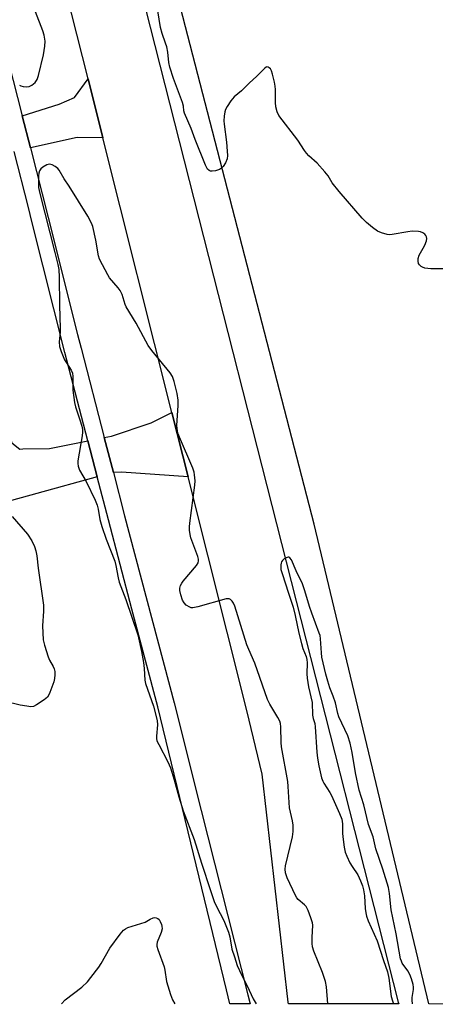
# Model space of a CAD drawing. Units: inches. Extents: x 1195769 to 1201769, y 533456 to 537457.
# Drawn here: x 1196832 to 1196969, y 533457 to 533782 of the extents above; entities that cross this region are included whole.
import ezdxf

# ---------------------------------------------------------------- set-up
doc = ezdxf.new("R2010")
doc.units = ezdxf.units.IN
doc.header["$MEASUREMENT"] = 0
for name, color, linetype in [('NTRL-Trees', 3, 'Continuous'), ('TRANS-Driveway', 251, 'Continuous'), ('TRANS-Road', 130, 'Continuous'), ('TRANS-Street Sidewalk', 7, 'Continuous'), ('Undefined', 1, 'Continuous')]:
    doc.layers.add(name, color=color, linetype=linetype)

msp = doc.modelspace()

# ---------------------------------------------------------------- linework, layer by layer
at = {"layer": 'NTRL-Trees'}
msp.add_lwpolyline([(1198221.72, 533456.86), (1196967.29, 533456.99), (1196929.39, 533615.49), (1196832.74, 533988.88), (1196846.02, 534003.03), (1196920.21, 534025.43), (1196972, 534003.03)], dxfattribs=at)
at = {"layer": 'TRANS-Driveway'}
for points in [[(1196859.5, 533743.13), (1196851, 533743.16), (1196835.55, 533739.8), (1196832.84, 533750.4), (1196845.01, 533754.19), (1196850.1, 533756.39), (1196854.61, 533762.56)], [(1196854.51, 533643), (1196857.62, 533631.06), (1196817.65, 533620.12), (1196804.21, 533616.63), (1196798.41, 533615.13), (1196789.98, 533612.94), (1196785.29, 533629.96), (1196807.94, 533636.92), (1196808.29, 533637.61), (1196809.15, 533639.98), (1196809.73, 533643.46), (1196809.37, 533646.42), (1196807.87, 533651.61), (1196824.79, 533656.87), (1196828.85, 533643.97), (1196829.44, 533642.39), (1196832.09, 533640.21), (1196833, 533640.32), (1196841.8, 533640.46)], [(1196887.69, 533631.13), (1196865.62, 533632.63), (1196862.99, 533632.52), (1196859.97, 533644.09), (1196862.41, 533644.58), (1196875.53, 533648.9), (1196882.34, 533652.37)]]:
    msp.add_lwpolyline(points, close=True, dxfattribs=at)
at = {"layer": 'TRANS-Road'}
msp.add_lwpolyline([(1196815.49, 534013.52), (1196957.22, 533457.53), (1196957.36, 533456.99), (1196920.9, 533457), (1196920.78, 533457.53), (1196912.2, 533532.92), (1196907.13, 533553.88), (1196887.69, 533631.13), (1196882.34, 533652.37), (1196859.5, 533743.13), (1196854.61, 533762.56), (1196845.4, 533799.13), (1196833.21, 533847.03), (1196827.42, 533869.78), (1196797.93, 533985.66), (1196790.95, 534013.1)], dxfattribs=at)
at = {"layer": 'TRANS-Street Sidewalk'}
msp.add_lwpolyline([(1196810, 533839.53), (1196832.84, 533750.4), (1196835.55, 533739.8), (1196841.44, 533716.83), (1196851.15, 533678.08), (1196852.28, 533673.6), (1196859.97, 533644.09), (1196862.99, 533632.52), (1196866.7, 533618.27), (1196883.04, 533556.47), (1196892.03, 533520.86), (1196907.43, 533459.94), (1196908.19, 533457), (1196901.55, 533457), (1196900.37, 533461.59), (1196877.65, 533555.09), (1196869.11, 533587.4), (1196861.32, 533616.86), (1196857.62, 533631.06), (1196854.51, 533643), (1196846.89, 533672.22), (1196836.05, 533715.46), (1196834.86, 533720.08), (1196830.11, 533738.61)], dxfattribs=at)
at = {"layer": 'Undefined'}
for points, elevation in [([(1196972.85, 533699.86), (1196968.04, 533699.82), (1196966.03, 533700.09), (1196965.25, 533700.36), (1196964.8, 533700.64), (1196964.23, 533701.19), (1196963.96, 533701.62), (1196963.77, 533702.39), (1196963.8, 533703.21), (1196964.16, 533704.29), (1196965.49, 533706.61), (1196966.01, 533707.68), (1196966.5, 533709.08), (1196966.64, 533709.9), (1196966.58, 533710.41), (1196966.36, 533710.86), (1196965.99, 533711.26), (1196965.3, 533711.75), (1196964.52, 533712.09), (1196963.94, 533712.21), (1196961.85, 533712.26), (1196960.37, 533712.1), (1196955.15, 533711.15), (1196954.31, 533711.1), (1196953.52, 533711.18), (1196951.63, 533711.73), (1196950.35, 533712.31), (1196948.72, 533713.46), (1196946.72, 533715.08), (1196945.29, 533716.61), (1196937.7, 533725.38), (1196935.37, 533728.29), (1196934.01, 533730.51), (1196932.93, 533731.88), (1196930.37, 533734.71), (1196927.64, 533737.17), (1196926.85, 533738.01), (1196926.17, 533738.94), (1196923.99, 533742.31), (1196917.74, 533750.48), (1196917.11, 533751.74), (1196916.67, 533753.36), (1196916.58, 533754.78), (1196916.59, 533759.08), (1196916.5, 533760.19), (1196916.27, 533761.53), (1196915.67, 533764.14), (1196915.33, 533765.26), (1196914.92, 533765.94), (1196914.56, 533766.25), (1196914.17, 533766.46), (1196913.76, 533766.52), (1196913.55, 533766.47), (1196912.92, 533766.05), (1196910.45, 533763.47), (1196907.88, 533761.18), (1196905.35, 533758.62), (1196902.91, 533756.68), (1196901.83, 533755.38), (1196900.59, 533753.48), (1196900.09, 533752.48), (1196899.86, 533751.65), (1196899.65, 533750.21), (1196899.55, 533748.76), (1196899.63, 533747.57), (1196900.37, 533741.65), (1196900.66, 533738.72), (1196900.73, 533737.26), (1196900.59, 533736.14), (1196900.03, 533734.86), (1196899.3, 533733.65), (1196898.76, 533733.03), (1196898.09, 533732.6), (1196896.81, 533732.15), (1196895.68, 533732.06), (1196895.14, 533732.11), (1196894.64, 533732.27), (1196894.13, 533732.7), (1196893.42, 533734.07), (1196890.05, 533742.6), (1196888.75, 533746.22), (1196886.56, 533751.24), (1196886.32, 533752.05), (1196886.13, 533753.59), (1196885.84, 533754.77), (1196882.84, 533762.74), (1196881.68, 533766.42), (1196881.29, 533768), (1196880.95, 533771.45), (1196880.64, 533773.16), (1196880.27, 533774.36), (1196879.08, 533777.6), (1196878.55, 533779.52), (1196877.39, 533787.13)], 350), ([(1196831.94, 533760.54), (1196832.38, 533760.23), (1196833.14, 533760.01), (1196834.25, 533759.96), (1196835.08, 533760.07), (1196836.06, 533760.51), (1196837.1, 533761.42), (1196837.73, 533762.39), (1196838.26, 533763.7), (1196839.82, 533770.54), (1196840.3, 533773.35), (1196840.39, 533775.03), (1196840.04, 533777.07), (1196839.6, 533778.47), (1196837.26, 533784.75)], 348), ([(1196829.47, 533617.99), (1196834.6, 533612.14), (1196835.99, 533609.93), (1196836.88, 533608.12), (1196837.3, 533606.71), (1196837.67, 533605), (1196838.15, 533600.9), (1196839.86, 533588.74), (1196839.87, 533586.71), (1196839.51, 533581.85), (1196839.79, 533577.25), (1196840.18, 533575.55), (1196841.4, 533571.64), (1196841.87, 533570.56), (1196843.02, 533568.46), (1196843.38, 533567.66), (1196843.57, 533566.82), (1196843.61, 533565.67), (1196843.53, 533564.5), (1196843.27, 533563.39), (1196841.97, 533559.86), (1196841.63, 533559.07), (1196841.2, 533558.36), (1196840.1, 533557.42), (1196837.57, 533555.79), (1196836.53, 533555.29), (1196835.73, 533555.17), (1196834.35, 533555.31), (1196832.11, 533555.71), (1196827.16, 533556.89)], 350), ([(1196845.8, 533457), (1196847.07, 533458.33), (1196852.52, 533462.52), (1196854.46, 533464.33), (1196855.57, 533465.67), (1196858.19, 533469.15), (1196858.96, 533470.37), (1196861.79, 533475.38), (1196865.19, 533480.08), (1196866.29, 533481.38), (1196867, 533481.84), (1196867.8, 533482.18), (1196873.49, 533484.02), (1196875.18, 533484.94), (1196876.17, 533485.38), (1196876.7, 533485.5), (1196877.17, 533485.46), (1196877.74, 533485.18), (1196878.08, 533484.85), (1196878.51, 533484.19), (1196878.92, 533483.2), (1196879.04, 533482.65), (1196879.07, 533481.77), (1196878.84, 533480.63), (1196877.5, 533477.39), (1196877.34, 533476.58), (1196877.38, 533476.04), (1196877.68, 533474.96), (1196879.75, 533469.25), (1196879.99, 533468.11), (1196880.56, 533464.36), (1196881.87, 533460.06), (1196882.49, 533458.39), (1196883.26, 533457)], 350)]:
    msp.add_lwpolyline(points, dxfattribs=dict(at, elevation=elevation))
for points in [[(1196841.98, 533734.38, 348), (1196841.46, 533734.32, 348), (1196840.94, 533734.13, 348), (1196839.67, 533733.44, 348), (1196839.02, 533732.89, 348), (1196838.58, 533732.19, 348), (1196838.29, 533731.38, 348), (1196838.17, 533730.53, 348), (1196838.21, 533726.74, 348), (1196838.6, 533724.73, 348), (1196843.61, 533705.24, 348), (1196844.57, 533701.27, 348), (1196844.89, 533699.59, 348), (1196845.09, 533697.09, 348), (1196845.11, 533687.8, 348), (1196845.41, 533680.08, 348), (1196845.39, 533678.9, 348), (1196845.1, 533675.67, 348), (1196845.19, 533674.21, 348), (1196845.73, 533672.53, 348), (1196846.86, 533669.78, 348), (1196847.43, 533668.77, 348), (1196849, 533666.36, 348), (1196849.45, 533665.35, 348), (1196849.59, 533664.22, 348), (1196849.52, 533659.74, 348), (1196850.09, 533655.62, 348), (1196850.43, 533654.22, 348), (1196851.93, 533649.91, 348), (1196852.51, 533647.89, 348), (1196852.76, 533646.73, 348), (1196852.78, 533645.87, 348), (1196852.66, 533644.71, 348), (1196851.26, 533636.39, 348), (1196851.22, 533635.55, 348), (1196851.33, 533634.68, 348), (1196851.77, 533633.35, 348), (1196854, 533629.59, 348), (1196856.96, 533623.43, 348), (1196857.66, 533621.8, 348), (1196858, 533620.46, 348), (1196858.54, 533617.02, 348), (1196859.13, 533614.71, 348), (1196860.56, 533610.49, 348), (1196863.47, 533603.22, 348), (1196863.82, 533601.83, 348), (1196864.57, 533597.72, 348), (1196864.94, 533596.34, 348), (1196867.05, 533590.58, 348), (1196871.07, 533578.92, 348), (1196872.28, 533573.45, 348), (1196872.93, 533569.74, 348), (1196873.19, 533567.76, 348), (1196873.44, 533563.9, 348), (1196873.63, 533562.82, 348), (1196876.22, 533555.39, 348), (1196877.5, 533550.67, 348), (1196877.58, 533549.23, 348), (1196877.23, 533545.45, 348), (1196877.25, 533544.71, 348), (1196877.39, 533543.95, 348), (1196877.97, 533542.64, 348), (1196881.01, 533537, 348), (1196881.91, 533534.94, 348), (1196883.12, 533530.97, 348), (1196884.65, 533525.36, 348), (1196886.09, 533520.73, 348), (1196889.71, 533511.3, 348), (1196892.12, 533503.52, 348), (1196895.16, 533494.49, 348), (1196896.31, 533490.82, 348), (1196897.04, 533489.12, 348), (1196899.5, 533484.6, 348), (1196901.09, 533480.68, 348), (1196901.51, 533479.16, 348), (1196902.15, 533475.1, 348), (1196903.07, 533472.55, 348), (1196903.96, 533469.64, 348), (1196904.69, 533468.05, 348), (1196907.95, 533461.54, 348), (1196909.24, 533458.71, 348), (1196910.23, 533457, 348)], [(1196933.93, 533456.99, 348), (1196933.45, 533462.64, 348), (1196933.14, 533464.34, 348), (1196932.17, 533467.34, 348), (1196929.29, 533474.44, 348), (1196928.84, 533475.84, 348), (1196928.72, 533476.97, 348), (1196928.7, 533478.98, 348), (1196928.98, 533482.98, 348), (1196928.86, 533483.82, 348), (1196928.33, 533485.46, 348), (1196927.41, 533487.89, 348), (1196926.76, 533489.14, 348), (1196926.21, 533489.74, 348), (1196924.15, 533491.52, 348), (1196923.64, 533492.08, 348), (1196923.18, 533492.77, 348), (1196920.47, 533498.63, 348), (1196919.92, 533500.24, 348), (1196919.83, 533501.5, 348), (1196919.96, 533502.63, 348), (1196922.22, 533512.24, 348), (1196922.4, 533513.98, 348), (1196922.45, 533516.02, 348), (1196922.27, 533517.46, 348), (1196921.29, 533521.81, 348), (1196920.82, 533528.83, 348), (1196920.64, 533530.47, 348), (1196918.58, 533541.93, 348), (1196918.48, 533543.36, 348), (1196918.34, 533548.54, 348), (1196918.21, 533549.62, 348), (1196918.03, 533550.38, 348), (1196917.43, 533551.63, 348), (1196914.71, 533556, 348), (1196913.97, 533557.55, 348), (1196909.77, 533569.51, 348), (1196907.76, 533574.04, 348), (1196907.16, 533575.61, 348), (1196903.11, 533588.41, 348), (1196902.69, 533589.43, 348), (1196902.26, 533590.09, 348), (1196901.72, 533590.58, 348), (1196901.3, 533590.79, 348), (1196900.79, 533590.84, 348), (1196900.24, 533590.77, 348), (1196890.92, 533588.12, 348), (1196889.25, 533587.81, 348), (1196888.73, 533587.86, 348), (1196888.22, 533588.02, 348), (1196887.06, 533588.69, 348), (1196886.38, 533589.46, 348), (1196885.88, 533590.41, 348), (1196885.31, 533592.12, 348), (1196884.96, 533593.56, 348), (1196884.92, 533594.37, 348), (1196885.14, 533595.26, 348), (1196885.57, 533595.98, 348), (1196886.11, 533596.67, 348), (1196890.52, 533601.79, 348), (1196891.08, 533602.75, 348), (1196891.19, 533603.39, 348), (1196891.13, 533603.94, 348), (1196890.89, 533604.77, 348), (1196888.58, 533610.92, 348), (1196888.33, 533612.05, 348), (1196888.19, 533613.47, 348), (1196888.19, 533614.61, 348), (1196888.3, 533615.78, 348), (1196889.96, 533628.35, 348), (1196890, 533629.79, 348), (1196889.86, 533631.76, 348), (1196889.69, 533632.62, 348), (1196889.24, 533633.94, 348), (1196884.82, 533644.24, 348), (1196884.39, 533645.34, 348), (1196884.18, 533646.15, 348), (1196884.03, 533647.24, 348), (1196884.02, 533648.12, 348), (1196884.43, 533654.64, 348), (1196884.43, 533656.39, 348), (1196884.13, 533658.61, 348), (1196883.1, 533662.65, 348), (1196882.52, 533664.24, 348), (1196881.8, 533665.47, 348), (1196875.66, 533672.81, 348), (1196874.45, 533674.47, 348), (1196870.48, 533681.87, 348), (1196867.25, 533687.32, 348), (1196866.91, 533688.09, 348), (1196865.87, 533691.35, 348), (1196865.28, 533692.67, 348), (1196864.6, 533693.59, 348), (1196861.73, 533696.86, 348), (1196861.12, 533697.84, 348), (1196859.33, 533701.18, 348), (1196858.42, 533703, 348), (1196858.06, 533704.09, 348), (1196857.18, 533709.25, 348), (1196856.22, 533713.84, 348), (1196855.77, 533714.91, 348), (1196854.49, 533717.23, 348), (1196848.32, 533727.12, 348), (1196846.65, 533729.61, 348), (1196845.01, 533732.39, 348), (1196844.56, 533732.96, 348), (1196843.74, 533733.64, 348), (1196842.78, 533734.16, 348), (1196841.98, 533734.38, 348)], [(1196920.82, 533604.57, 348), (1196920.18, 533604.37, 348), (1196919.52, 533603.98, 348), (1196918.91, 533603.47, 348), (1196918.61, 533603.08, 348), (1196918.43, 533602.56, 348), (1196918.35, 533602, 348), (1196918.42, 533600.53, 348), (1196918.77, 533599.18, 348), (1196920.96, 533592.66, 348), (1196922.4, 533588.01, 348), (1196923.09, 533585.34, 348), (1196924.35, 533579.44, 348), (1196925.2, 533576.08, 348), (1196925.7, 533574.42, 348), (1196926.75, 533571.81, 348), (1196927.02, 533570.78, 348), (1196927.12, 533569.7, 348), (1196927, 533566.01, 348), (1196927.08, 533564.59, 348), (1196927.57, 533561.76, 348), (1196928.69, 533556.54, 348), (1196928.81, 533552.42, 348), (1196929.06, 533551.28, 348), (1196929.58, 533549.61, 348), (1196929.78, 533548.52, 348), (1196930.31, 533540.13, 348), (1196930.5, 533538.13, 348), (1196930.91, 533535.62, 348), (1196931.87, 533531.64, 348), (1196932.24, 533530.55, 348), (1196932.58, 533529.86, 348), (1196934.55, 533526.82, 348), (1196935.1, 533525.79, 348), (1196937.77, 533519.91, 348), (1196938.52, 533518.03, 348), (1196938.71, 533517.29, 348), (1196938.81, 533516.47, 348), (1196938.78, 533513.35, 348), (1196938.85, 533512.21, 348), (1196939.35, 533508.82, 348), (1196939.69, 533507.15, 348), (1196940.2, 533505.78, 348), (1196941.24, 533503.63, 348), (1196941.95, 533502.35, 348), (1196943.79, 533499.58, 348), (1196944.71, 533497.7, 348), (1196945.39, 533496.05, 348), (1196945.74, 533494.64, 348), (1196946.1, 533492.64, 348), (1196946.29, 533488.5, 348), (1196946.45, 533487.09, 348), (1196946.67, 533485.99, 348), (1196947.28, 533484.39, 348), (1196950.25, 533477.86, 348), (1196952.29, 533471.31, 348), (1196953.66, 533467.64, 348), (1196954.14, 533465.5, 348), (1196954.91, 533459.44, 348), (1196955.28, 533458.03, 348), (1196955.64, 533456.99, 348)], [(1196961.92, 533456.99, 348), (1196961.8, 533458.26, 348), (1196961.86, 533459.09, 348), (1196962.28, 533461.78, 348), (1196962.26, 533462.55, 348), (1196962.11, 533463.43, 348), (1196961.6, 533465.3, 348), (1196961.08, 533466.7, 348), (1196960.38, 533467.92, 348), (1196958.53, 533470.48, 348), (1196958.24, 533471.07, 348), (1196957.99, 533471.83, 348), (1196956.53, 533480.15, 348), (1196954.84, 533488.07, 348), (1196954.34, 533493.45, 348), (1196953.99, 533495.42, 348), (1196952.14, 533501.48, 348), (1196949.84, 533508.17, 348), (1196948.93, 533512.24, 348), (1196947.36, 533516.24, 348), (1196945.8, 533522.79, 348), (1196944.3, 533527.61, 348), (1196943.12, 533533.31, 348), (1196942.01, 533540.02, 348), (1196941.3, 533543.09, 348), (1196940.52, 533545.54, 348), (1196937.6, 533551.84, 348), (1196937.28, 533552.89, 348), (1196936.48, 533556.49, 348), (1196935.7, 533558.7, 348), (1196934.59, 533561.38, 348), (1196933.89, 533563.63, 348), (1196933.29, 533565.89, 348), (1196931.95, 533571.59, 348), (1196931.8, 533572.97, 348), (1196931.5, 533577.58, 348), (1196931.33, 533578.69, 348), (1196931.09, 533579.49, 348), (1196928.61, 533586.02, 348), (1196927.87, 533588.27, 348), (1196926.34, 533593.45, 348), (1196925.51, 533595.74, 348), (1196923.39, 533600.1, 348), (1196921.86, 533603.65, 348), (1196921.33, 533604.39, 348), (1196921.02, 533604.56, 348), (1196920.82, 533604.57, 348)]]:
    msp.add_polyline3d(points, dxfattribs=at)

doc.saveas('drawing.dxf')
